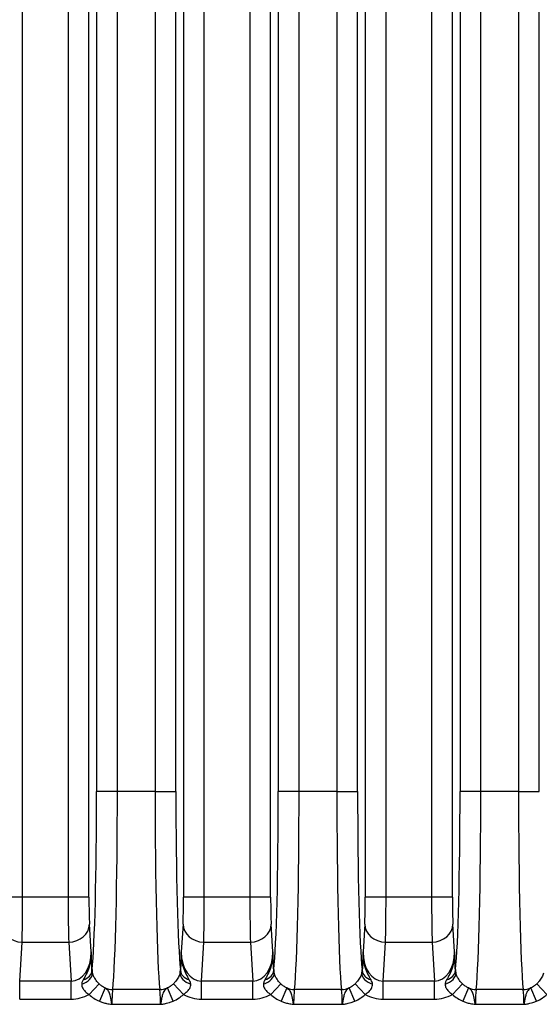
# Model space of a CAD drawing. Units: millimetres. Extents: x 14 to 1804, y 8 to 430.
# Drawn here: x 565 to 575, y 227 to 246 of the extents above; entities that cross this region are included whole.
import ezdxf

# ---------------------------------------------------------------- set-up
doc = ezdxf.new("R2010")
doc.units = ezdxf.units.MM
doc.layers.add('Visible Narrow (ISO)', color=7, linetype='Continuous', lineweight=25)

msp = doc.modelspace()

# ---------------------------------------------------------------- linework, layer by layer
at = {"layer": 'Visible Narrow (ISO)'}
for p, q in [((564.557, 229.4143), (564.557, 315.6454)), ((565.4353, 315.6454), (565.4353, 229.4143)), ((565.835, 229.4143), (565.835, 315.6454)), ((567.6573, 315.6454), (567.6573, 229.4143)), ((568.057, 229.4143), (568.057, 315.6454)), ((568.9353, 315.6454), (568.9353, 229.4143)), ((569.335, 229.4143), (569.335, 315.6454)), ((571.1573, 315.6454), (571.1573, 229.4143)), ((571.557, 229.4143), (571.557, 315.6454)), ((572.4353, 315.6454), (572.4353, 229.4143)), ((572.835, 229.4143), (572.835, 315.6454)), ((565.9826, 313.6093), (565.9826, 231.4505)), ((566.3824, 231.4505), (566.3824, 313.6093)), ((567.1099, 313.6093), (567.1099, 231.4505)), ((567.5096, 231.4505), (567.5096, 313.6093)), ((569.4826, 313.6093), (569.4826, 231.4505)), ((569.8824, 231.4505), (569.8824, 313.6093)), ((570.6099, 313.6093), (570.6099, 231.4505)), ((571.0096, 231.4505), (571.0096, 313.6093)), ((572.9826, 313.6093), (572.9826, 231.4505)), ((573.3824, 231.4505), (573.3824, 313.6093)), ((574.1099, 313.6093), (574.1099, 231.4505)), ((574.5096, 231.4505), (574.5096, 313.6093)), ((566.3824, 231.4505), (565.9826, 231.4505)), ((567.1099, 231.4505), (566.3824, 231.4505)), ((567.1099, 231.4505), (567.5096, 231.4505)), ((569.8824, 231.4505), (569.4826, 231.4505)), ((570.6099, 231.4505), (569.8824, 231.4505)), ((570.6099, 231.4505), (571.0096, 231.4505)), ((573.3824, 231.4505), (572.9826, 231.4505)), ((574.1099, 231.4505), (573.3824, 231.4505)), ((574.1099, 231.4505), (574.5096, 231.4505)), ((564.557, 229.4143), (564.1573, 229.4143)), ((565.4353, 229.4143), (564.557, 229.4143)), ((565.835, 229.4143), (565.4353, 229.4143)), ((568.057, 229.4143), (567.6573, 229.4143)), ((568.9353, 229.4143), (568.057, 229.4143)), ((569.335, 229.4143), (568.9353, 229.4143)), ((571.557, 229.4143), (571.1573, 229.4143)), ((572.4353, 229.4143), (571.557, 229.4143)), ((572.835, 229.4143), (572.4353, 229.4143)), ((565.8779, 228.359), (565.8455, 228.8947)), ((567.6468, 228.8947), (567.6144, 228.359)), ((569.3779, 228.359), (569.3455, 228.8947)), ((571.1468, 228.8947), (571.1144, 228.359)), ((572.8779, 228.359), (572.8455, 228.8947)), ((564.5011, 227.7977), (564.5465, 228.5483)), ((564.5465, 228.5483), (565.4457, 228.5483)), ((565.4457, 228.5483), (565.4911, 227.7977)), ((568.0011, 227.7977), (568.0465, 228.5483)), ((568.0465, 228.5483), (568.9457, 228.5483)), ((568.9457, 228.5483), (568.9911, 227.7977)), ((571.5011, 227.7977), (571.5465, 228.5483)), ((571.5465, 228.5483), (572.4457, 228.5483)), ((572.4457, 228.5483), (572.4911, 227.7977)), ((565.4911, 227.7977), (564.5011, 227.7977)), ((564.5011, 227.4513), (564.5011, 227.7977)), ((565.4911, 227.4513), (565.4911, 227.7977)), ((565.8369, 227.5427), (566.0297, 227.7466)), ((567.6554, 227.5427), (567.4626, 227.7466)), ((568.9911, 227.7977), (568.0011, 227.7977)), ((568.0011, 227.4513), (568.0011, 227.7977)), ((568.9911, 227.4513), (568.9911, 227.7977)), ((569.3369, 227.5427), (569.5297, 227.7466)), ((571.1554, 227.5427), (570.9626, 227.7466)), ((572.4911, 227.7977), (571.5011, 227.7977)), ((571.5011, 227.4513), (571.5011, 227.7977)), ((572.4911, 227.4513), (572.4911, 227.7977)), ((572.8369, 227.5427), (573.0297, 227.7466)), ((574.6554, 227.5427), (574.4626, 227.7466)), ((566.145, 227.6669), (566.0365, 227.4117)), ((567.1976, 227.6377), (566.2947, 227.6377)), ((567.4557, 227.4117), (567.3472, 227.6669)), ((569.645, 227.6669), (569.5365, 227.4117)), ((570.6976, 227.6377), (569.7947, 227.6377)), ((570.9557, 227.4117), (570.8472, 227.6669)), ((573.145, 227.6669), (573.0365, 227.4117)), ((574.1976, 227.6377), (573.2947, 227.6377)), ((574.4557, 227.4117), (574.3472, 227.6669)), ((564.5011, 227.4513), (565.4911, 227.4513)), ((566.2776, 227.3517), (567.2146, 227.3517)), ((568.0011, 227.4513), (568.9911, 227.4513)), ((569.7776, 227.3517), (570.7146, 227.3517)), ((571.5011, 227.4513), (572.4911, 227.4513)), ((573.2776, 227.3517), (574.2146, 227.3517))]:
    msp.add_line(p, q, dxfattribs=at)
for centre, major_axis, ratio, start_param, end_param in [((565.8569, 231.4505), (0, -3.6), 0.0349208, 0.3071315, 1.5707963), ((566.2567, 231.4505), (0, 4), 0.0314287, 3.4487241, 4.712389), ((567.2356, 231.4505), (0, -4), 0.0314287, 4.712389, 5.9760538), ((567.6353, 231.4505), (0, 3.6), 0.0349208, 1.5707963, 2.8344612), ((569.3569, 231.4505), (0, -3.6), 0.0349208, 0.3071315, 1.5707963), ((569.7567, 231.4505), (0, 4), 0.0314287, 3.4487241, 4.712389), ((570.7356, 231.4505), (0, -4), 0.0314287, 4.712389, 5.9760538), ((571.1353, 231.4505), (0, 3.6), 0.0349208, 1.5707963, 2.8344612), ((572.8569, 231.4505), (0, -3.6), 0.0349208, 0.3071315, 1.5707963), ((573.2567, 231.4505), (0, 4), 0.0314287, 3.4487241, 4.712389), ((574.2356, 231.4505), (0, -4), 0.0314287, 4.712389, 5.9760538), ((564.5361, 229.4143), (0, 1), 0.0209525, 3.6651914, 4.712389), ((565.4562, 229.4143), (0, -1), 0.0209525, 4.712389, 5.7595865), ((565.856, 229.4143), (0, 0.6), 0.0349208, 1.5707963, 2.6179939), ((567.6363, 229.4143), (0, -0.6), 0.0349208, 0.5235988, 1.5707963), ((568.0361, 229.4143), (0, 1), 0.0209525, 3.6651914, 4.712389), ((568.9562, 229.4143), (0, -1), 0.0209525, 4.712389, 5.7595865), ((569.356, 229.4143), (0, 0.6), 0.0349208, 1.5707963, 2.6179939), ((571.1363, 229.4143), (0, -0.6), 0.0349208, 0.5235988, 1.5707963), ((571.5361, 229.4143), (0, 1), 0.0209525, 3.6651914, 4.712389), ((572.4562, 229.4143), (0, -1), 0.0209525, 4.712389, 5.7595865), ((572.856, 229.4143), (0, 0.6), 0.0349208, 1.5707963, 2.6179939), ((564.5465, 228.8947), (-0.3993, 0.0241), 0.8656296, 0.0697601, 1.6231058), ((565.4457, 228.8947), (0.3993, 0.0241), 0.8656296, 4.6600795, 6.2134252), ((568.0465, 228.8947), (-0.3993, 0.0241), 0.8656296, 0.0697601, 1.6231058), ((568.9457, 228.8947), (0.3993, 0.0241), 0.8656296, 4.6600795, 6.2134252), ((571.5465, 228.8947), (-0.3993, 0.0241), 0.8656296, 0.0697601, 1.6231058), ((572.4457, 228.8947), (0.3993, 0.0241), 0.8656296, 4.6600795, 6.2134252), ((565.4772, 228.3751), (0.0349, -0.5769), 0.6921243, 6.2308759, 7.7842215), ((568.0151, 228.3751), (-0.0349, -0.5769), 0.6921243, 4.7821491, 6.3354948), ((568.9772, 228.3751), (0.0349, -0.5769), 0.6921243, 6.2308759, 7.7842215), ((571.5151, 228.3751), (-0.0349, -0.5769), 0.6921243, 4.7821491, 6.3354948), ((572.4772, 228.3751), (0.0349, -0.5769), 0.6921243, 6.2308759, 7.7842215), ((565.6183, 227.8977), (0.2814, 0.0701), 0.5941799, 4.8403247, 6.1710902), ((565.6033, 228.0007), (0.2898, 0.0095), 0.6851288, 5.1188062, 6.2352559), ((565.9023, 227.3517), (0, -0.7), 0.0349208, 3.4487241, 3.5258518), ((566.2947, 228.0189), (-0.3976, 0.0438), 0.9526771, 0.1150607, 0.3004807), ((567.874, 227.8977), (-0.2814, 0.0701), 0.5941799, 0.1120952, 1.4428606), ((567.1976, 228.0189), (0.3976, 0.0438), 0.9526771, 5.9827046, 6.1681246), ((567.5899, 227.3517), (0, 0.7), 0.0349208, 5.8989262, 5.9760538), ((567.8889, 228.0007), (-0.2898, 0.0095), 0.6851288, 0.0479294, 1.1643791), ((569.1183, 227.8977), (0.2814, 0.0701), 0.5941799, 4.8403247, 6.1710902), ((569.1033, 228.0007), (0.2898, 0.0095), 0.6851288, 5.1188062, 6.2352559), ((569.4023, 227.3517), (0, -0.7), 0.0349208, 3.4487241, 3.5258518), ((569.7947, 228.0189), (-0.3976, 0.0438), 0.9526771, 0.1150607, 0.3004807), ((571.374, 227.8977), (-0.2814, 0.0701), 0.5941799, 0.1120952, 1.4428606), ((570.6976, 228.0189), (0.3976, 0.0438), 0.9526771, 5.9827046, 6.1681246), ((571.0899, 227.3517), (0, 0.7), 0.0349208, 5.8989262, 5.9760538), ((571.3889, 228.0007), (-0.2898, 0.0095), 0.6851288, 0.0479294, 1.1643791), ((572.6183, 227.8977), (0.2814, 0.0701), 0.5941799, 4.8403247, 6.1710902), ((572.6033, 228.0007), (0.2898, 0.0095), 0.6851288, 5.1188062, 6.2352559), ((572.9023, 227.3517), (0, -0.7), 0.0349208, 3.4487241, 3.5258518), ((573.2947, 228.0189), (-0.3976, 0.0438), 0.9526771, 0.1150607, 0.3004807), ((565.4772, 228.3751), (0.0558, -0.9225), 0.8656296, 6.2308759, 6.6794776), ((566.2947, 228.0189), (0.3976, -0.0438), 0.9526771, 4.4332082, 4.8168984), ((566.3021, 227.3517), (0, 0.3), 0.0814818, 0.3071315, 1.5707963), ((567.1976, 228.0189), (-0.3976, -0.0438), 0.9526771, 1.4662869, 1.8499771), ((567.1902, 227.3517), (0, -0.3), 0.0814818, 1.5707963, 2.8344612), ((568.0151, 228.3751), (-0.0558, -0.9225), 0.8656296, 5.886893, 6.3354948), ((568.9772, 228.3751), (0.0558, -0.9225), 0.8656296, 6.2308759, 6.6794776), ((569.7947, 228.0189), (0.3976, -0.0438), 0.9526771, 4.4332082, 4.8168984), ((569.8021, 227.3517), (0, 0.3), 0.0814818, 0.3071315, 1.5707963), ((570.6976, 228.0189), (-0.3976, -0.0438), 0.9526771, 1.4662869, 1.8499771), ((570.6902, 227.3517), (0, -0.3), 0.0814818, 1.5707963, 2.8344612), ((571.5151, 228.3751), (-0.0558, -0.9225), 0.8656296, 5.886893, 6.3354948), ((572.4772, 228.3751), (0.0558, -0.9225), 0.8656296, 6.2308759, 6.6794776), ((573.2947, 228.0189), (0.3976, -0.0438), 0.9526771, 4.4332082, 4.8168984), ((573.3021, 227.3517), (0, 0.3), 0.0814818, 0.3071315, 1.5707963), ((574.1976, 228.0189), (-0.3976, -0.0438), 0.9526771, 1.4662869, 1.8499771), ((574.1902, 227.3517), (0, -0.3), 0.0814818, 1.5707963, 2.8344612)]:
    msp.add_ellipse(centre, major_axis=major_axis, ratio=ratio, start_param=start_param, end_param=end_param, dxfattribs=at)
for points, knots in [([(565.8779, 228.359), (565.8794, 228.2597), (565.8657, 228.1592), (565.8077, 227.972), (565.7612, 227.8879), (565.7239, 227.822)], [-0.000391633, -0.000391633, -0.000391633, -0.000391633, 0.027924806, 0.027924806, 0.056241246, 0.056241246, 0.056241246, 0.056241246]), ([(565.8932, 228.0007), (565.8909, 228.0694), (565.8884, 228.1301), (565.8832, 228.2468), (565.8805, 228.3029), (565.8779, 228.359)], [-0.056241246, -0.056241246, -0.056241246, -0.056241246, -0.027924806, -0.027924806, 0.000391633, 0.000391633, 0.000391633, 0.000391633]), ([(567.6144, 228.359), (567.6117, 228.3029), (567.6091, 228.2468), (567.6039, 228.1301), (567.6014, 228.0694), (567.5991, 228.0007)], [-0.056632879, -0.056632879, -0.056632879, -0.056632879, -0.02831644, -0.02831644, 0, 0, 0, 0]), ([(567.7683, 227.822), (567.7311, 227.8879), (567.6845, 227.972), (567.6265, 228.1592), (567.6128, 228.2597), (567.6144, 228.359)], [0, 0, 0, 0, 0.02831644, 0.02831644, 0.056632879, 0.056632879, 0.056632879, 0.056632879]), ([(569.3779, 228.359), (569.3794, 228.2597), (569.3657, 228.1592), (569.3077, 227.972), (569.2612, 227.8879), (569.2239, 227.822)], [-0.000391633, -0.000391633, -0.000391633, -0.000391633, 0.027924806, 0.027924806, 0.056241246, 0.056241246, 0.056241246, 0.056241246]), ([(569.3932, 228.0007), (569.3909, 228.0694), (569.3884, 228.1301), (569.3832, 228.2468), (569.3805, 228.3029), (569.3779, 228.359)], [-0.056241246, -0.056241246, -0.056241246, -0.056241246, -0.027924806, -0.027924806, 0.000391633, 0.000391633, 0.000391633, 0.000391633]), ([(571.1144, 228.359), (571.1117, 228.3029), (571.1091, 228.2468), (571.1039, 228.1301), (571.1014, 228.0694), (571.0991, 228.0007)], [-0.056632879, -0.056632879, -0.056632879, -0.056632879, -0.02831644, -0.02831644, 0, 0, 0, 0]), ([(571.2683, 227.822), (571.2311, 227.8879), (571.1845, 227.972), (571.1265, 228.1592), (571.1128, 228.2597), (571.1144, 228.359)], [0, 0, 0, 0, 0.02831644, 0.02831644, 0.056632879, 0.056632879, 0.056632879, 0.056632879]), ([(572.8779, 228.359), (572.8794, 228.2597), (572.8657, 228.1592), (572.8077, 227.972), (572.7612, 227.8879), (572.7239, 227.822)], [-0.000391633, -0.000391633, -0.000391633, -0.000391633, 0.027924806, 0.027924806, 0.056241246, 0.056241246, 0.056241246, 0.056241246]), ([(572.8932, 228.0007), (572.8909, 228.0694), (572.8884, 228.1301), (572.8832, 228.2468), (572.8805, 228.3029), (572.8779, 228.359)], [-0.056241246, -0.056241246, -0.056241246, -0.056241246, -0.027924806, -0.027924806, 0.000391633, 0.000391633, 0.000391633, 0.000391633]), ([(565.9026, 227.9486), (565.9005, 227.9558), (565.8987, 227.9628), (565.8951, 227.9803), (565.8937, 227.9905), (565.8932, 228.0007)], [0.045278896, 0.045278896, 0.045278896, 0.045278896, 0.050642029, 0.050642029, 0.058981108, 0.058981108, 0.058981108, 0.058981108]), ([(566.0297, 227.7466), (566.0207, 227.7556), (566.0121, 227.7648), (565.9814, 227.7996), (565.9617, 227.8264), (565.9333, 227.8732), (565.9231, 227.8934), (565.9101, 227.925), (565.9059, 227.9371), (565.9026, 227.9486)], [-0.045269185, -0.045269185, -0.045269185, -0.045269185, -0.038847715, -0.038847715, -0.021582064, -0.021582064, -0.008454341, -0.008454341, 0, 0, 0, 0]), ([(567.5897, 227.9486), (567.5832, 227.9258), (567.5731, 227.901), (567.5452, 227.8486), (567.527, 227.8211), (567.4924, 227.7781), (567.4779, 227.762), (567.4626, 227.7466)], [-0.045271285, -0.045271285, -0.045271285, -0.045271285, -0.02856495, -0.02856495, -0.010986519, -0.010986519, 0, 0, 0, 0]), ([(567.5991, 228.0007), (567.5987, 227.9923), (567.5977, 227.9839), (567.5945, 227.9667), (567.5924, 227.9578), (567.5897, 227.9486)], [-0.013701258, -0.013701258, -0.013701258, -0.013701258, -0.006850629, -0.006850629, 0, 0, 0, 0]), ([(569.4026, 227.9486), (569.4005, 227.9558), (569.3987, 227.9628), (569.3951, 227.9803), (569.3937, 227.9905), (569.3932, 228.0007)], [0.045278896, 0.045278896, 0.045278896, 0.045278896, 0.050642029, 0.050642029, 0.058981108, 0.058981108, 0.058981108, 0.058981108]), ([(569.5297, 227.7466), (569.5207, 227.7556), (569.5121, 227.7648), (569.4814, 227.7996), (569.4617, 227.8264), (569.4333, 227.8732), (569.4231, 227.8934), (569.4101, 227.925), (569.4059, 227.9371), (569.4026, 227.9486)], [-0.045269185, -0.045269185, -0.045269185, -0.045269185, -0.038847715, -0.038847715, -0.021582064, -0.021582064, -0.008454341, -0.008454341, 0, 0, 0, 0]), ([(571.0897, 227.9486), (571.0832, 227.9258), (571.0731, 227.901), (571.0452, 227.8486), (571.027, 227.8211), (570.9924, 227.7781), (570.9779, 227.762), (570.9626, 227.7466)], [-0.045271285, -0.045271285, -0.045271285, -0.045271285, -0.02856495, -0.02856495, -0.010986519, -0.010986519, 0, 0, 0, 0]), ([(571.0991, 228.0007), (571.0987, 227.9923), (571.0977, 227.9839), (571.0945, 227.9667), (571.0924, 227.9578), (571.0897, 227.9486)], [-0.013701258, -0.013701258, -0.013701258, -0.013701258, -0.006850629, -0.006850629, 0, 0, 0, 0]), ([(572.9026, 227.9486), (572.9005, 227.9558), (572.8987, 227.9628), (572.8951, 227.9803), (572.8937, 227.9905), (572.8932, 228.0007)], [0.045278896, 0.045278896, 0.045278896, 0.045278896, 0.050642029, 0.050642029, 0.058981108, 0.058981108, 0.058981108, 0.058981108]), ([(573.0297, 227.7466), (573.0207, 227.7556), (573.0121, 227.7648), (572.9814, 227.7996), (572.9617, 227.8264), (572.9333, 227.8732), (572.9231, 227.8934), (572.9101, 227.925), (572.9059, 227.9371), (572.9026, 227.9486)], [-0.045269185, -0.045269185, -0.045269185, -0.045269185, -0.038847715, -0.038847715, -0.021582064, -0.021582064, -0.008454341, -0.008454341, 0, 0, 0, 0]), ([(574.5897, 227.9486), (574.5832, 227.9258), (574.5731, 227.901), (574.5452, 227.8486), (574.527, 227.8211), (574.4924, 227.7781), (574.4779, 227.762), (574.4626, 227.7466)], [-0.045271285, -0.045271285, -0.045271285, -0.045271285, -0.02856495, -0.02856495, -0.010986519, -0.010986519, 0, 0, 0, 0]), ([(565.6955, 227.7408), (565.6945, 227.726), (565.6962, 227.7119), (565.706, 227.6767), (565.7171, 227.6562), (565.7507, 227.611), (565.7757, 227.5869), (565.8145, 227.5575), (565.8255, 227.5499), (565.8369, 227.5427)], [0, 0, 0, 0, 0.008454341, 0.008454341, 0.021582064, 0.021582064, 0.038847715, 0.038847715, 0.045269185, 0.045269185, 0.045269185, 0.045269185]), ([(565.7239, 227.822), (565.7129, 227.8026), (565.7053, 227.7858), (565.6978, 227.7599), (565.6961, 227.7502), (565.6955, 227.7408)], [-0.058981108, -0.058981108, -0.058981108, -0.058981108, -0.050642029, -0.050642029, -0.045278896, -0.045278896, -0.045278896, -0.045278896]), ([(566.145, 227.6669), (566.1237, 227.6763), (566.1033, 227.6879), (566.0646, 227.7146), (566.0465, 227.7298), (566.0297, 227.7466)], [-0.024010688, -0.024010688, -0.024010688, -0.024010688, -0.012005344, -0.012005344, 0, 0, 0, 0]), ([(567.4626, 227.7466), (567.4472, 227.7312), (567.4307, 227.7172), (567.3925, 227.6898), (567.3703, 227.6771), (567.3472, 227.6669)], [-0.024010246, -0.024010246, -0.024010246, -0.024010246, -0.013025177, -0.013025177, 0, 0, 0, 0]), ([(567.6554, 227.5427), (567.6748, 227.5551), (567.6932, 227.5686), (567.7368, 227.6062), (567.7596, 227.6318), (567.7902, 227.6846), (567.7987, 227.7115), (567.7968, 227.7408)], [0, 0, 0, 0, 0.010986519, 0.010986519, 0.02856495, 0.02856495, 0.045271285, 0.045271285, 0.045271285, 0.045271285]), ([(567.7968, 227.7408), (567.7959, 227.7528), (567.7934, 227.7652), (567.7841, 227.7919), (567.7774, 227.8061), (567.7683, 227.822)], [0, 0, 0, 0, 0.006850629, 0.006850629, 0.013701258, 0.013701258, 0.013701258, 0.013701258]), ([(569.1955, 227.7408), (569.1945, 227.726), (569.1962, 227.7119), (569.206, 227.6767), (569.2171, 227.6562), (569.2507, 227.611), (569.2757, 227.5869), (569.3145, 227.5575), (569.3255, 227.5499), (569.3369, 227.5427)], [0, 0, 0, 0, 0.008454341, 0.008454341, 0.021582064, 0.021582064, 0.038847715, 0.038847715, 0.045269185, 0.045269185, 0.045269185, 0.045269185]), ([(569.2239, 227.822), (569.2129, 227.8026), (569.2053, 227.7858), (569.1978, 227.7599), (569.1961, 227.7502), (569.1955, 227.7408)], [-0.058981108, -0.058981108, -0.058981108, -0.058981108, -0.050642029, -0.050642029, -0.045278896, -0.045278896, -0.045278896, -0.045278896]), ([(569.645, 227.6669), (569.6237, 227.6763), (569.6033, 227.6879), (569.5646, 227.7146), (569.5465, 227.7298), (569.5297, 227.7466)], [-0.024010688, -0.024010688, -0.024010688, -0.024010688, -0.012005344, -0.012005344, 0, 0, 0, 0]), ([(570.9626, 227.7466), (570.9472, 227.7312), (570.9307, 227.7172), (570.8925, 227.6898), (570.8703, 227.6771), (570.8472, 227.6669)], [-0.024010246, -0.024010246, -0.024010246, -0.024010246, -0.013025177, -0.013025177, 0, 0, 0, 0]), ([(571.1554, 227.5427), (571.1748, 227.5551), (571.1932, 227.5686), (571.2368, 227.6062), (571.2596, 227.6318), (571.2902, 227.6846), (571.2987, 227.7115), (571.2968, 227.7408)], [0, 0, 0, 0, 0.010986519, 0.010986519, 0.02856495, 0.02856495, 0.045271285, 0.045271285, 0.045271285, 0.045271285]), ([(571.2968, 227.7408), (571.2959, 227.7528), (571.2934, 227.7652), (571.2841, 227.7919), (571.2774, 227.8061), (571.2683, 227.822)], [0, 0, 0, 0, 0.006850629, 0.006850629, 0.013701258, 0.013701258, 0.013701258, 0.013701258]), ([(572.6955, 227.7408), (572.6945, 227.726), (572.6962, 227.7119), (572.706, 227.6767), (572.7171, 227.6562), (572.7507, 227.611), (572.7757, 227.5869), (572.8145, 227.5575), (572.8255, 227.5499), (572.8369, 227.5427)], [0, 0, 0, 0, 0.008454341, 0.008454341, 0.021582064, 0.021582064, 0.038847715, 0.038847715, 0.045269185, 0.045269185, 0.045269185, 0.045269185]), ([(572.7239, 227.822), (572.7129, 227.8026), (572.7053, 227.7858), (572.6978, 227.7599), (572.6961, 227.7502), (572.6955, 227.7408)], [-0.058981108, -0.058981108, -0.058981108, -0.058981108, -0.050642029, -0.050642029, -0.045278896, -0.045278896, -0.045278896, -0.045278896]), ([(573.145, 227.6669), (573.1237, 227.6763), (573.1033, 227.6879), (573.0646, 227.7146), (573.0465, 227.7298), (573.0297, 227.7466)], [-0.024010688, -0.024010688, -0.024010688, -0.024010688, -0.012005344, -0.012005344, 0, 0, 0, 0]), ([(574.4626, 227.7466), (574.4472, 227.7312), (574.4307, 227.7172), (574.3925, 227.6898), (574.3703, 227.6771), (574.3472, 227.6669)], [-0.024010246, -0.024010246, -0.024010246, -0.024010246, -0.013025177, -0.013025177, 0, 0, 0, 0]), ([(565.8369, 227.5427), (565.8659, 227.5152), (565.8974, 227.4903), (565.9643, 227.4463), (565.9997, 227.4273), (566.0365, 227.4117)], [0, 0, 0, 0, 0.012005344, 0.012005344, 0.024010688, 0.024010688, 0.024010688, 0.024010688]), ([(566.2776, 227.3517), (566.258, 227.4743), (566.2406, 227.5479), (566.209, 227.6124), (566.1954, 227.627), (566.1695, 227.6502), (566.1573, 227.6587), (566.145, 227.6669)], [-0.000219426, -0.000219426, -0.000219426, -0.000219426, 0.010039645, 0.010039645, 0.017714151, 0.017714151, 0.024695658, 0.024695658, 0.024695658, 0.024695658]), ([(567.3472, 227.6669), (567.334, 227.658), (567.3206, 227.6488), (567.2969, 227.6265), (567.2866, 227.615), (567.2699, 227.5861), (567.2634, 227.5722), (567.2507, 227.5356), (567.2445, 227.5133), (567.2382, 227.4843), (567.2344, 227.4667), (567.2306, 227.4467), (567.2227, 227.402), (567.2187, 227.3774), (567.2146, 227.3517)], [0, 0, 0, 0, 0.007614645, 0.007614645, 0.013397952, 0.013397952, 0.017098442, 0.017098442, 0.020627087, 0.020627087, 0.020627087, 0.022773445, 0.022773445, 0.024919803, 0.024919803, 0.024919803, 0.024919803]), ([(567.4557, 227.4117), (567.4957, 227.4286), (567.534, 227.4496), (567.6002, 227.4945), (567.6288, 227.5176), (567.6554, 227.5427)], [0, 0, 0, 0, 0.013025177, 0.013025177, 0.024010246, 0.024010246, 0.024010246, 0.024010246]), ([(569.3369, 227.5427), (569.3659, 227.5152), (569.3974, 227.4903), (569.4643, 227.4463), (569.4997, 227.4273), (569.5365, 227.4117)], [0, 0, 0, 0, 0.012005344, 0.012005344, 0.024010688, 0.024010688, 0.024010688, 0.024010688]), ([(569.7776, 227.3517), (569.758, 227.4743), (569.7406, 227.5479), (569.709, 227.6124), (569.6954, 227.627), (569.6695, 227.6502), (569.6573, 227.6587), (569.645, 227.6669)], [-0.000219426, -0.000219426, -0.000219426, -0.000219426, 0.010039645, 0.010039645, 0.017714151, 0.017714151, 0.024695658, 0.024695658, 0.024695658, 0.024695658]), ([(570.8472, 227.6669), (570.834, 227.658), (570.8206, 227.6488), (570.7969, 227.6265), (570.7866, 227.615), (570.7699, 227.5861), (570.7634, 227.5722), (570.7507, 227.5356), (570.7445, 227.5133), (570.7382, 227.4843), (570.7344, 227.4667), (570.7306, 227.4467), (570.7227, 227.402), (570.7187, 227.3774), (570.7146, 227.3517)], [0, 0, 0, 0, 0.007614645, 0.007614645, 0.013397952, 0.013397952, 0.017098442, 0.017098442, 0.020627087, 0.020627087, 0.020627087, 0.022773445, 0.022773445, 0.024919803, 0.024919803, 0.024919803, 0.024919803]), ([(570.9557, 227.4117), (570.9957, 227.4286), (571.034, 227.4496), (571.1002, 227.4945), (571.1288, 227.5176), (571.1554, 227.5427)], [0, 0, 0, 0, 0.013025177, 0.013025177, 0.024010246, 0.024010246, 0.024010246, 0.024010246]), ([(572.8369, 227.5427), (572.8659, 227.5152), (572.8974, 227.4903), (572.9643, 227.4463), (572.9997, 227.4273), (573.0365, 227.4117)], [0, 0, 0, 0, 0.012005344, 0.012005344, 0.024010688, 0.024010688, 0.024010688, 0.024010688]), ([(573.2776, 227.3517), (573.258, 227.4743), (573.2406, 227.5479), (573.209, 227.6124), (573.1954, 227.627), (573.1695, 227.6502), (573.1573, 227.6587), (573.145, 227.6669)], [-0.000219426, -0.000219426, -0.000219426, -0.000219426, 0.010039645, 0.010039645, 0.017714151, 0.017714151, 0.024695658, 0.024695658, 0.024695658, 0.024695658]), ([(574.3472, 227.6669), (574.334, 227.658), (574.3206, 227.6488), (574.2969, 227.6265), (574.2866, 227.615), (574.2699, 227.5861), (574.2634, 227.5722), (574.2507, 227.5356), (574.2445, 227.5133), (574.2382, 227.4843), (574.2344, 227.4667), (574.2306, 227.4467), (574.2227, 227.402), (574.2187, 227.3774), (574.2146, 227.3517)], [0, 0, 0, 0, 0.007614645, 0.007614645, 0.013397952, 0.013397952, 0.017098442, 0.017098442, 0.020627087, 0.020627087, 0.020627087, 0.022773445, 0.022773445, 0.024919803, 0.024919803, 0.024919803, 0.024919803]), ([(574.4557, 227.4117), (574.4957, 227.4286), (574.534, 227.4496), (574.6002, 227.4945), (574.6288, 227.5176), (574.6554, 227.5427)], [0, 0, 0, 0, 0.013025177, 0.013025177, 0.024010246, 0.024010246, 0.024010246, 0.024010246]), ([(566.0365, 227.4117), (566.058, 227.4025), (566.0799, 227.3945), (566.1265, 227.3797), (566.1513, 227.3732), (566.2098, 227.3608), (566.2437, 227.3558), (566.2776, 227.3517)], [-0.024695658, -0.024695658, -0.024695658, -0.024695658, -0.017714151, -0.017714151, -0.010039645, -0.010039645, 0.000219426, 0.000219426, 0.000219426, 0.000219426]), ([(567.2146, 227.3517), (567.2217, 227.3526), (567.2288, 227.3534), (567.243, 227.3553), (567.2501, 227.3563), (567.2572, 227.3574), (567.2688, 227.3591), (567.2804, 227.361), (567.3041, 227.3654), (567.3162, 227.3679), (567.3471, 227.3749), (567.3657, 227.3799), (567.4084, 227.393), (567.4324, 227.4017), (567.4557, 227.4117)], [-0.024919803, -0.024919803, -0.024919803, -0.024919803, -0.022773445, -0.022773445, -0.020627087, -0.020627087, -0.020627087, -0.017098442, -0.017098442, -0.013397952, -0.013397952, -0.007614645, -0.007614645, 0, 0, 0, 0]), ([(569.5365, 227.4117), (569.558, 227.4025), (569.5799, 227.3945), (569.6265, 227.3797), (569.6513, 227.3732), (569.7098, 227.3608), (569.7437, 227.3558), (569.7776, 227.3517)], [-0.024695658, -0.024695658, -0.024695658, -0.024695658, -0.017714151, -0.017714151, -0.010039645, -0.010039645, 0.000219426, 0.000219426, 0.000219426, 0.000219426]), ([(570.7146, 227.3517), (570.7217, 227.3526), (570.7288, 227.3534), (570.743, 227.3553), (570.7501, 227.3563), (570.7572, 227.3574), (570.7688, 227.3591), (570.7804, 227.361), (570.8041, 227.3654), (570.8162, 227.3679), (570.8471, 227.3749), (570.8657, 227.3799), (570.9084, 227.393), (570.9324, 227.4017), (570.9557, 227.4117)], [-0.024919803, -0.024919803, -0.024919803, -0.024919803, -0.022773445, -0.022773445, -0.020627087, -0.020627087, -0.020627087, -0.017098442, -0.017098442, -0.013397952, -0.013397952, -0.007614645, -0.007614645, 0, 0, 0, 0]), ([(573.0365, 227.4117), (573.058, 227.4025), (573.0799, 227.3945), (573.1265, 227.3797), (573.1513, 227.3732), (573.2098, 227.3608), (573.2437, 227.3558), (573.2776, 227.3517)], [-0.024695658, -0.024695658, -0.024695658, -0.024695658, -0.017714151, -0.017714151, -0.010039645, -0.010039645, 0.000219426, 0.000219426, 0.000219426, 0.000219426]), ([(574.2146, 227.3517), (574.2217, 227.3526), (574.2288, 227.3534), (574.243, 227.3553), (574.2501, 227.3563), (574.2572, 227.3574), (574.2688, 227.3591), (574.2804, 227.361), (574.3041, 227.3654), (574.3162, 227.3679), (574.3471, 227.3749), (574.3657, 227.3799), (574.4084, 227.393), (574.4324, 227.4017), (574.4557, 227.4117)], [-0.024919803, -0.024919803, -0.024919803, -0.024919803, -0.022773445, -0.022773445, -0.020627087, -0.020627087, -0.020627087, -0.017098442, -0.017098442, -0.013397952, -0.013397952, -0.007614645, -0.007614645, 0, 0, 0, 0])]:
    msp.add_open_spline(points, degree=3, knots=knots, dxfattribs=at)

doc.saveas('drawing.dxf')
